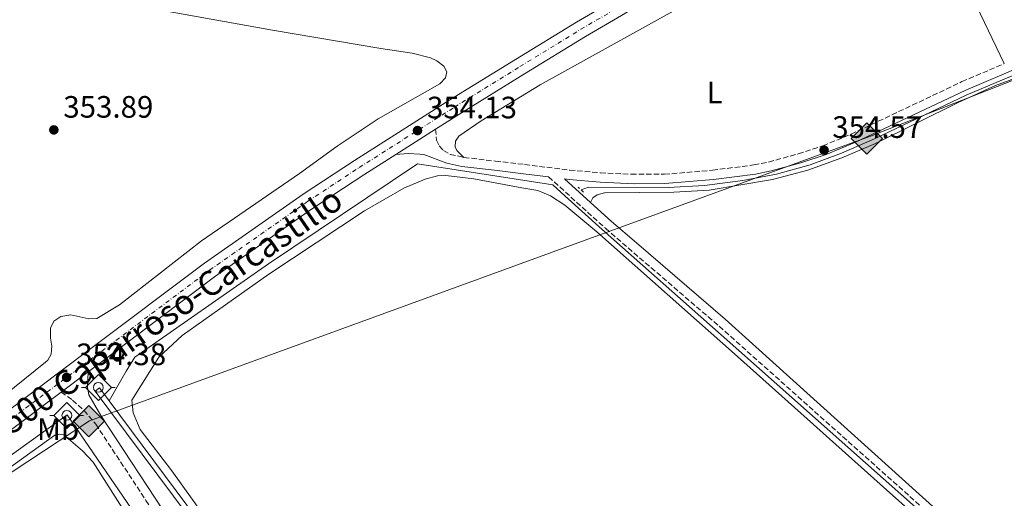
# Model space of a CAD drawing. Units: metres. Extents: x 614958 to 618427, y 4687738 to 4690108.
# Drawn here: x 617808 to 618128, y 4689689 to 4689844 of the extents above; entities that cross this region are included whole.
import ezdxf
from ezdxf.enums import TextEntityAlignment as Align

# ---------------------------------------------------------------- set-up
doc = ezdxf.new("R2010")
doc.units = ezdxf.units.M
doc.header["$MEASUREMENT"] = 0
for name, pattern in [('DGN Style 2', [1.7399219301090239, 1.043953158065414, -0.6959687720436097]), ('DGN Style 3', [2.435890702152634, 1.739921930109024, -0.6959687720436097]), ('DGN Style 4', [2.7856150101045474, 1.391937544087219, -0.6959687720436097, 0.001739921930109024, -0.6959687720436097])]:
    doc.linetypes.add(name, pattern=pattern)
for name, color, linetype, lineweight in [('Acequia de obra', 4, 'Continuous', 0), ('Acequia sin especificar', 4, 'Continuous', 0), ('Balsa-alberca', 142, 'Continuous', 0), ('Camino', 7, 'DGN Style 3', 0), ('Canal de obra', 4, 'Continuous', 13), ('Carretera', 9, 'Continuous', 0), ('Cota de punto acotado terreno', 7, 'Continuous', 0), ('Eje de carretera', 7, 'DGN Style 4', 0), ('Etiqueta de uso rústico', 92, 'Continuous', 0), ('Gasoducto', 7, 'Continuous', 13), ('Línea blanca (vial)', 7, 'Continuous', 13), ('Línea de cambio de uso (parcela vista)', 92, 'Continuous', 0), ('Margen derecho', 7, 'Continuous', 0), ('Pontón-alcantarilla (pasos de agua)', 1, 'DGN Style 2', 0), ('Punto acotado terreno (símbolo)', 7, 'Continuous', 0), ('Registro Gasoducto', 7, 'Continuous', 0), ('Sifón shape', 142, 'Continuous', 0), ('Sifón símbolo', 7, 'Continuous', 0), ('Texto de Carretera Red Local', 1, 'Continuous', 0)]:
    doc.layers.add(name, color=color, linetype=linetype, lineweight=lineweight)
doc.styles.add('Style-Arial', font='arial.ttf')

# ---------------------------------------------------------------- blocks, each defined once
blk = doc.blocks.new('5SIFON')
at = {"layer": 'Sifón shape', "color": 7, "linetype": 'Continuous', "lineweight": 0}
for p, q in [((-0.5471, 0), (-0.4211, 0)), ((0.5419000000000002, 0), (0.4219, 0))]:
    blk.add_line(p, q, dxfattribs=at)
at = {"layer": 'Sifón shape', "color": 7, "linetype": 'Continuous', "lineweight": 0, "flags": 128}
blk.add_lwpolyline([(-0.4211, 0), (-0.0011, 0.423), (0.4219, 0), (-0.0011, -0.423), (-0.4211, 0)], dxfattribs=at)
at = {"layer": 'Sifón shape', "color": 7, "linetype": 'Continuous', "lineweight": 0}
blk.add_circle((-0.000512855188176036, 0.0004661312103271484, -0.0001), 0.158031284923477, dxfattribs=at)
blk = doc.blocks.new('5PATER')
at = {"layer": 'Balsa-alberca', "linetype": 'Continuous', "lineweight": 0}
h = blk.add_hatch(color=51, dxfattribs=at)
edge = h.paths.add_edge_path()
edge.add_ellipse((0, 0), major_axis=(-0.1095731443231308, -0.1110710700762829), ratio=0.9994222409660317, start_angle=0, end_angle=360)
blk = doc.blocks.new('5GASO')
at = {"layer": 'Registro Gasoducto', "linetype": 'Continuous', "lineweight": 0}
for color, points in [(253, [(0, -0.5090000823999756), (-0.509, -8.239997558519242e-08), (0, 0.5089999176000244), (0.0235, 0.2499999176000244), (0.0234, 0.25), (-0.03160000000000001, 0.2425), (-0.0786, 0.2215), (-0.1176, 0.1855), (-0.1481, 0.135), (-0.1681, 0.07150000000000001), (-0.1746, -0.004), (-0.1681, -0.078), (-0.1481, -0.142), (-0.1166, -0.1935), (-0.0756, -0.23), (-0.0266, -0.252), (0.0294, -0.2595), (0.0295, -0.2595000823999757)]), (253, [(0, -0.5090000823999756), (0.0295, -0.2595000823999757), (0.0294, -0.2595), (0.0784, -0.254), (0.1274, -0.237), (0.1704, -0.212), (0.2024, -0.183), (0.2024, 0.014), (0.0234, 0.014), (0.0234, -0.07100000000000002), (0.1269, -0.07100000000000002), (0.1269, -0.133), (0.1039, -0.15), (0.0779, -0.1635), (0.0509, -0.172), (0.02490000000000001, -0.1745), (-0.0011, -0.172), (-0.0241, -0.1645), (-0.0446, -0.152), (-0.0621, -0.1345), (-0.0786, -0.109), (-0.0901, -0.0775), (-0.09710000000000002, -0.041), (-0.09910000000000002, 0.001), (-0.09710000000000002, 0.0395), (-0.0911, 0.07300000000000001), (-0.0806, 0.1015), (-0.0656, 0.1245), (-0.04760000000000001, 0.142), (-0.0266, 0.155), (-0.0036, 0.1625), (0.0224, 0.165), (0.0549, 0.1595), (0.0829, 0.143), (0.1044, 0.1165), (0.1174, 0.08), (0.1929, 0.099), (0.1849, 0.134), (0.1729, 0.1645), (0.1574, 0.19), (0.1379, 0.2115), (0.1144, 0.2285), (0.08790000000000002, 0.2405), (0.0574, 0.2475000000000001), (0.0234, 0.25), (0.0235, 0.2499999176000244), (0, 0.5089999176000244), (0.509, -8.239997558519242e-08)]), (7, [(0.0295, -0.2595000823999757), (-0.0265, -0.2520000823999757), (-0.0755, -0.2300000823999756), (-0.1165, -0.1935000823999756), (-0.148, -0.1420000823999756), (-0.168, -0.07800008239997559), (-0.1745, -0.004000082399975585), (-0.168, 0.07149991760002442), (-0.148, 0.1349999176000244), (-0.1175, 0.1854999176000244), (-0.0785, 0.2214999176000244), (-0.0315, 0.2424999176000244), (0.0235, 0.2499999176000244), (0.0575, 0.2474999176000244), (0.08800000000000001, 0.2404999176000244), (0.1145, 0.2284999176000244), (0.138, 0.2114999176000244), (0.1575, 0.1899999176000245), (0.173, 0.1644999176000244), (0.185, 0.1339999176000244), (0.193, 0.09899991760002441), (0.1175, 0.07999991760002441), (0.1045, 0.1164999176000244), (0.083, 0.1429999176000244), (0.055, 0.1594999176000245), (0.0225, 0.1649999176000244), (-0.0035, 0.1624999176000244), (-0.0265, 0.1549999176000244), (-0.0475, 0.1419999176000244), (-0.0655, 0.1244999176000244), (-0.0805, 0.1014999176000244), (-0.091, 0.07299991760002442), (-0.097, 0.03949991760002441), (-0.099, 0.0009999176000244148), (-0.097, -0.04100008239997559), (-0.09000000000000001, -0.07750008239997559), (-0.0785, -0.1090000823999756), (-0.062, -0.1345000823999756), (-0.0445, -0.1520000823999756), (-0.024, -0.1645000823999756), (-0.001, -0.1720000823999756), (0.025, -0.1745000823999756), (0.05100000000000001, -0.1720000823999756), (0.078, -0.1635000823999756), (0.104, -0.1500000823999756), (0.127, -0.1330000823999756), (0.127, -0.07100008239997559), (0.0235, -0.07100008239997559), (0.0235, 0.01399991760002442), (0.2025, 0.01399991760002442), (0.2025, -0.1830000823999756), (0.1705, -0.2120000823999756), (0.1275, -0.2370000823999756), (0.0785, -0.2540000823999757)])]:
    blk.add_hatch(color=color, dxfattribs=at).paths.add_polyline_path(points)
at = {"layer": 'Registro Gasoducto', "color": 7, "linetype": 'Continuous', "lineweight": 0, "flags": 128}
blk.add_lwpolyline([(0, -0.5090000823999756), (0.509, -8.239997558519242e-08), (0, 0.5089999176000244), (-0.509, -8.239997558519242e-08), (0, -0.5090000823999756)], close=True, dxfattribs=at)

msp = doc.modelspace()

# ---------------------------------------------------------------- linework, layer by layer
at = {"layer": 'Acequia de obra', "color": 4, "linetype": 'Continuous', "lineweight": 0}
msp.add_polyline3d([(617874.2000000002, 4689617.59, 354.4799999999959), (617863.4500000002, 4689652.470000001, 354.4799999999959), (617859.4800000006, 4689662.210000001, 354.4799999999959), (617854.5800000001, 4689671.51, 354.4799999999959), (617823.9100000003, 4689716.350000001, 354.6100000000006), (617644.0899999999, 4689587.130000001, 354.070000000007), (617556.3499999996, 4689517.58, 353.3999999999942), (617655.7000000002, 4689438.470000001, 353.1300000000047)], dxfattribs=at)
at = {"layer": 'Acequia sin especificar', "color": 4, "linetype": 'Continuous', "lineweight": 0}
for points in [[(617990.4100000003, 4689789.140000001, 355.0299999999988), (617992.7999999998, 4689789.99, 354.8600000000006), (618018.5499999998, 4689789.960000001, 354.7599999999948), (618030.4000000004, 4689790.609999999, 354.6900000000023), (618042.79, 4689792.180000001, 354.6600000000035), (618053.7000000002, 4689794.26, 354.5200000000041), (618064.6500000004, 4689797.24, 354.5500000000029), (618074.8099999996, 4689801.07, 354.5899999999965), (618085.4199999999, 4689805.680000001, 354.5899999999965), (618115.1699999999, 4689819.869999999, 354.6900000000023), (618128.9500000002, 4689825.699999999, 354.7299999999959), (618139.9600000001, 4689829.869999999, 354.7899999999936)], [(617837.4600000001, 4689720.890000001, 354.7200000000012), (617842.9900000002, 4689730.430000001, 354.7200000000012), (617845.79, 4689734.970000001, 354.7200000000012), (617889.0899999999, 4689765.199999999, 354.6100000000006), (617937.3700000001, 4689797.59, 355.2299999999959), (617981.2400000002, 4689790.789999999, 355.5), (617985.1399999997, 4689787.27, 355.4100000000035), (617997.2699999996, 4689776.310000001, 355.1300000000047), (618035.8099999996, 4689742.180000001, 354.9600000000065), (618105.4800000006, 4689680.51, 354.2299999999959), (618161.1200000001, 4689631.390000001, 354.1000000000058), (618197.6100000005, 4689599.67, 354.1000000000058), (618191.3899999997, 4689577.07, 353.3099999999977), (618178.8399999999, 4689537.82, 352.9199999999983), (618173.0099999999, 4689515.67, 352.1300000000047), (618169.5300000003, 4689498.689999999, 351.7400000000052)]]:
    msp.add_polyline3d(points, dxfattribs=at)
at = {"layer": 'Camino', "color": 7, "linetype": 'DGN Style 3', "lineweight": 0}
for points in [[(617952.4299999995, 4689799.670000004, 354.3300000000018), (617962.6399999999, 4689798.460000002, 354.4299999999931), (617972.0700000002, 4689797.370000001, 354.4299999999931), (617986.7399999973, 4689795.530000002, 354.4700000000012), (617996.6399999993, 4689794.649999999, 354.5099999999947), (618006.6099999981, 4689794.190000003, 354.5599999999976), (618017.4100000008, 4689794.190000003, 354.550000000003), (618032.9299999997, 4689795.5, 354.5200000000041), (618046.3299999973, 4689797.219999999, 354.5299999999989), (618051.1199999994, 4689798.170000002, 354.5299999999989), (618060.7699999987, 4689800.809999999, 354.5399999999936), (618068.6999999993, 4689803.440000002, 354.570000000007), (618077.8700000001, 4689807.180000002, 354.5899999999965), (618113.8000000007, 4689824.190000001, 354.7299999999959), (618127.5100000014, 4689830.050000002, 354.7899999999935)], [(617943.2099999995, 4689808.790000001, 354.0899999999965), (617943.5799999982, 4689805.300000002, 354.2299999999959), (617944.4499999977, 4689803.399999999, 354.2599999999948), (617945.8400000002, 4689801.870000001, 354.2599999999948), (617947.9699999981, 4689800.65, 354.3300000000018), (617952.4299999995, 4689799.670000004, 354.3300000000018)], [(617979.8799999976, 4689793.359999999, 354.4600000000065), (617998.2499999985, 4689776.710000002, 354.5299999999989), (618003.8000000007, 4689771.930000001, 354.570000000007), (618035.1499999991, 4689744.970000001, 354.7599999999949), (618124.7100000005, 4689665.06, 354.8399999999965)], [(617821.9699999987, 4689723.690000003, 354.3800000000047), (617825.6299999978, 4689721.04, 354.3099999999977), (617829.3700000016, 4689717.730000001, 354.1199999999953), (617833.129999999, 4689713.270000001, 354.0599999999977), (617849.4200000013, 4689688.600000002, 353.9799999999959), (617862.3500000017, 4689667.720000001, 353.9700000000013), (617866.8099999987, 4689657.310000001, 353.9700000000013), (617870.1099999979, 4689648.340000001, 353.9700000000013), (617872.41, 4689641.100000003, 353.9700000000013), (617882.1399999998, 4689606.640000001, 353.9900000000054), (617919.399999998, 4689481.38, 353.8999999999943), (617926.0299999998, 4689461.580000003, 353.8500000000059), (617926.4999999992, 4689460.210000002, 353.8500000000059), (617926.0599999989, 4689460.050000001, 353.8600000000005), (617918.609999999, 4689457.34, 354.0099999999949), (617917.2800000013, 4689456.54, 353.9199999999984)]]:
    msp.add_polyline3d(points, dxfattribs=at)
at = {"layer": 'Canal de obra', "color": 4, "linetype": 'Continuous', "lineweight": 13}
msp.add_polyline3d([(617837.4600000001, 4689720.890000001, 355.4900000000052), (617869.9299999997, 4689677.33, 355.3699999999953), (617875.4600000001, 4689667.75, 355.3699999999953), (617879.1299999999, 4689659.720000001, 355.3699999999953), (617880.7300000006, 4689655.539999999, 355.3699999999953), (617894.8799999999, 4689608.289999999, 355.3000000000029), (617925.3300000001, 4689505.380000001, 355.2400000000052), (617928.4199999999, 4689494.92, 355.2400000000052), (617946.2100000001, 4689435.310000001, 355.1000000000058), (617965.8899999997, 4689368.939999999, 355.1000000000058), (618026.5300000003, 4689164.42, 355.1000000000058), (618025, 4689163.970000001, 355.1000000000058), (617944.6799999997, 4689434.859999999, 355.1000000000058), (617926.7199999997, 4689494.42, 355.2400000000052), (617925.4400000004, 4689498.74, 355.2400000000052), (617893.1699999999, 4689607.789999999, 355.3000000000029), (617879.04, 4689654.970000001, 355.3699999999953), (617877.4900000002, 4689659.029999999, 355.3699999999953), (617873.8700000001, 4689666.939999999, 355.3699999999953), (617868.4400000004, 4689676.34, 355.3699999999953), (617832.9199999999, 4689724.01, 355.5), (617834.3399999999, 4689725.07, 355.5)], close=True, dxfattribs=at)
for points in [[(617965.8899999997, 4689368.939999999, 355.1000000000058), (618026.5300000003, 4689164.42, 355.1000000000058), (618025, 4689163.970000001, 355.1000000000058), (617944.6799999997, 4689434.859999999, 355.1000000000058), (617926.7199999997, 4689494.42, 355.2400000000052), (617925.4400000004, 4689498.74, 355.2400000000052), (617893.1699999999, 4689607.789999999, 355.3000000000029), (617879.04, 4689654.970000001, 355.3699999999953), (617877.4900000002, 4689659.029999999, 355.3699999999953), (617873.8700000001, 4689666.939999999, 355.3699999999953), (617868.4400000004, 4689676.34, 355.3699999999953), (617832.9199999999, 4689724.01, 355.5), (617834.3399999999, 4689725.07, 355.5), (617837.4600000001, 4689720.890000001, 355.4900000000052)], [(617837.4600000001, 4689720.890000001, 355.4900000000052), (617869.9299999997, 4689677.33, 355.3699999999953), (617875.4600000001, 4689667.75, 355.3699999999953), (617879.1299999999, 4689659.720000001, 355.3699999999953), (617880.7300000006, 4689655.539999999, 355.3699999999953), (617894.8799999999, 4689608.289999999, 355.3000000000029), (617925.3300000001, 4689505.380000001, 355.2400000000052), (617928.4199999999, 4689494.92, 355.2400000000052), (617946.2100000001, 4689435.310000001, 355.1000000000058), (617965.8899999997, 4689368.939999999, 355.1000000000058)]]:
    msp.add_polyline3d(points, dxfattribs=at)
at = {"layer": 'Carretera', "color": 9, "linetype": 'Continuous', "lineweight": 0}
for points in [[(617721.1900000017, 4689654.760000002, 354.1999999999971), (617831.12, 4689737.430000001, 354.3999999999942), (617868.4200000007, 4689765.399999999, 354.429999999993), (617900.329999998, 4689787.719999999, 354.3600000000006), (617917.0000000001, 4689798.680000001, 354.3000000000029), (617947.8700000002, 4689818.260000003, 354.0200000000041), (617969.1400000004, 4689831.41, 353.5399999999936), (617988.8999999993, 4689843.5, 352.7200000000012), (618000.54, 4689850.270000001, 351.7599999999948), (618046.2100000015, 4689878.539999999, 349.5), (618069.1099999987, 4689893.05, 348.1699999999983), (618079.3399999992, 4689899.769999999, 347.4799999999959), (618089.0100000007, 4689906.120000001, 346.8300000000018), (618106.5700000003, 4689918.460000002, 345.5299999999988), (618119.1499999977, 4689927.739999998, 344.8099999999977), (618140.0199999998, 4689944.260000003, 343.3399999999965)], [(618144.1400000015, 4689939.210000001, 343.3399999999965), (618123.1099999985, 4689922.559999999, 344.8099999999977), (618110.3799999991, 4689913.159999999, 345.5299999999988), (618092.670000002, 4689900.719999999, 346.8300000000018), (618072.6499999993, 4689887.570000002, 348.1699999999983), (618059.8399999995, 4689879.46, 348.9100000000035), (618023.2000000003, 4689857.809999998, 350.7799999999988), (618003.4400000013, 4689845.580000001, 351.7599999999948), (617991.7699999993, 4689838.809999999, 352.7200000000012), (617972.0300000003, 4689826.73, 353.5399999999936), (617950.7899999993, 4689813.600000002, 354.0200000000041), (617943.2099999998, 4689808.79, 354.0899999999965), (617930.36, 4689800.640000001, 354.1999999999971), (617919.9899999986, 4689794.059999998, 354.3000000000029), (617903.4100000003, 4689783.170000004, 354.3600000000006), (617871.6400000016, 4689760.949999998, 354.429999999993), (617834.4200000014, 4689733.030000002, 354.3999999999942), (617830.7100000011, 4689730.25, 354.3899999999995), (617821.9699999993, 4689723.690000002, 354.3800000000047), (617724.4200000014, 4689650.480000001, 354.1999999999971)]]:
    msp.add_polyline3d(points, dxfattribs=at)
at = {"layer": 'Eje de carretera', "color": 7, "linetype": 'DGN Style 4', "lineweight": 0}
msp.add_polyline3d([(617722.8000000005, 4689652.620000001, 354.1999999999972), (617832.7699999991, 4689735.230000001, 354.3999999999942), (617870.0300000019, 4689763.170000004, 354.4299999999931), (617901.8699999999, 4689785.440000002, 354.3600000000007), (617918.4899999984, 4689796.370000003, 354.3000000000028), (617949.329999997, 4689815.930000001, 354.0200000000042), (617970.5900000003, 4689829.07, 353.5399999999936), (617990.329999997, 4689841.16, 352.7200000000012), (618001.989999998, 4689847.920000002, 351.7599999999947), (618034.6999999998, 4689868.170000004, 350.1300000000046), (618053.0199999993, 4689879, 349.1799999999931), (618070.8799999985, 4689890.31, 348.1699999999982), (618090.8399999987, 4689903.420000002, 346.8300000000019), (618108.480000001, 4689915.809999999, 345.5299999999991), (618121.1299999976, 4689925.149999999, 344.8099999999976), (618142.079999998, 4689941.730000001, 343.3399999999965), (618197.7399999984, 4689988.420000004, 338.75), (618214.9699999995, 4690002.920000004, 337.7200000000011), (618224.3599999994, 4690010.460000002, 337.1399999999995), (618256.6299999988, 4690034.649999999, 335.9100000000035), (618271.829999998, 4690045.219999999, 335.3600000000007), (618307.2600000025, 4690068.57, 335.0200000000041), (618340.5300000008, 4690089.940000003, 335.2899999999937)], dxfattribs=at)
at = {"layer": 'Gasoducto', "color": 7, "linetype": 'Continuous', "lineweight": 13}
msp.add_polyline3d([(614986.9899999985, 4688183.469999999, 325.2799999999988), (615069.9600000007, 4688252.149999998, 322.4499999999971), (615143.6700000025, 4688313.160000001, 321.1199999999953), (615218.890000001, 4688382.289999999, 320.6600000000035), (615314.2800000015, 4688504.899999999, 326.0899999999965), (615436.8900000004, 4688643.350000001, 326.3500000000058), (615443.73, 4688644.789999999, 326.3600000000006), (615689.5599999996, 4688686.88, 326.9100000000035), (615816.2499999997, 4688707.480000001, 327.5399999999936), (616318.230000001, 4688837.199999999, 349.0099999999948), (616388.9726869175, 4688859.558586853, 349.286500000002), (616845.289999999, 4689003.78, 351.070000000007), (616867.7300000002, 4688997.690000002, 351.1000000000058), (617110.359999999, 4689177.480000001, 352.1199999999953), (617151.9699999993, 4689207.809999998, 352.3999999999942), (617317.4100000006, 4689331.91, 352.8800000000047), (617467.9282117438, 4689445.998735609, 353.1380999999965), (617562.3000000014, 4689517.53, 353.3000000000029), (617676.6000000021, 4689612.57, 354.0599999999977), (617831.1499999991, 4689714.390000002, 354.0800000000018), (618084.1499999993, 4689806.57, 354.6000000000058), (618269.3099999994, 4689879.170000002, 354.9600000000065), (618332.7300000006, 4689870.440000001, 355.1600000000035), (618390.5300000022, 4689955.179999999, 330.6699999999983)], dxfattribs=at)
at = {"layer": 'Línea blanca (vial)', "color": 7, "linetype": 'Continuous', "lineweight": 13, "extrusion": (0.006104485384834026, 0.003871716411030347, 0.9999738721937784), "elevation": 22283.91569934489, "flags": 128}
msp.add_lwpolyline([(617916.6839875485, 4689749.513242977), (617929.534419615, 4689757.663304062)], dxfattribs=at)
at = {"layer": 'Línea blanca (vial)', "color": 7, "linetype": 'Continuous', "lineweight": 13, "extrusion": (-0.0007318630475890111, -0.000549315971334219, 0.9999995813141339), "elevation": -2673.921342266988, "flags": 128}
msp.add_lwpolyline([(617822.0638976032, 4689722.9287297), (617830.8039025832, 4689729.488730687)], dxfattribs=at)
at = {"layer": 'Línea blanca (vial)', "color": 7, "linetype": 'Continuous', "lineweight": 13}
for points in [[(617943.2099999995, 4689808.790000001, 354.0899999999965), (617950.7899999989, 4689813.600000003, 354.0200000000042), (617972.0299999998, 4689826.730000001, 353.5399999999936), (617991.7699999987, 4689838.81, 352.7200000000012), (618003.4400000009, 4689845.580000003, 351.7599999999947), (618023.1999999998, 4689857.809999999, 350.7799999999988), (618059.839999999, 4689879.460000001, 348.9100000000036), (618072.6499999987, 4689887.570000002, 348.1699999999982), (618092.6700000016, 4689900.719999999, 346.8300000000019), (618110.3799999986, 4689913.16, 345.5299999999991), (618123.109999998, 4689922.56, 344.8099999999976), (618144.1400000011, 4689939.210000001, 343.3399999999965), (618199.8399999995, 4689985.920000002, 338.75), (618208.1499999977, 4689992.920000004, 338.2500000000001)], [(617646.5000000002, 4689598.530000002, 354.0899999999965), (617670.7299999996, 4689616.65, 354.1999999999972), (617721.1900000012, 4689654.760000003, 354.1999999999972), (617831.1199999995, 4689737.430000001, 354.3999999999942), (617868.4200000003, 4689765.399999999, 354.4299999999931), (617900.3299999975, 4689787.720000001, 354.3600000000007), (617916.9999999997, 4689798.680000001, 354.3000000000028), (617947.8699999999, 4689818.260000004, 354.0200000000042), (617969.1399999998, 4689831.410000001, 353.5399999999936), (617988.8999999987, 4689843.500000001, 352.7200000000012), (618000.5399999997, 4689850.270000001, 351.7599999999947), (618046.2100000011, 4689878.539999999, 349.4999999999999), (618069.1099999984, 4689893.050000001, 348.1699999999982), (618079.3399999987, 4689899.77, 347.479999999996)], [(617830.7100000005, 4689730.250000001, 354.3899999999995), (617834.4200000009, 4689733.030000002, 354.3999999999942), (617871.6400000012, 4689760.949999999, 354.4299999999931), (617903.4099999998, 4689783.170000004, 354.3600000000007), (617919.9899999981, 4689794.059999999, 354.3000000000028), (617930.3599999994, 4689800.640000002, 354.1999999999972)], [(617314.0899999987, 4689342.770000001, 353.3500000000058), (617341.2199999993, 4689363.140000001, 353.3899999999996), (617409.170000001, 4689413.88, 353.1900000000023), (617476.3699999995, 4689464.190000003, 353.1900000000023), (617541.2699999979, 4689513, 353.3899999999996), (617614.8900000004, 4689568.2, 353.929999999993), (617673.9400000017, 4689612.370000003, 354.1999999999972), (617724.420000001, 4689650.480000001, 354.1999999999972), (617821.9699999987, 4689723.690000003, 354.3800000000047)]]:
    msp.add_polyline3d(points, dxfattribs=at)
at = {"layer": 'Línea de cambio de uso (parcela vista)', "color": 92, "linetype": 'Continuous', "lineweight": 0, "extrusion": (-0.01109672175352622, 0.02307177934121877, 0.9996722241636781), "elevation": 101698.2087831581, "flags": 128}
msp.add_lwpolyline([(-2589796.093161497, -3957191.574091315), (-2589796.093161497, -3957170.872296709)], dxfattribs=at)
at = {"layer": 'Línea de cambio de uso (parcela vista)', "color": 92, "linetype": 'Continuous', "lineweight": 0}
for points in [[(617952.4299999997, 4689799.67, 354.3300000000018), (617950.1600000003, 4689801.890000001, 354.2899999999936), (617949.6399999997, 4689803.119999999, 354.2899999999936), (617949.7100000001, 4689804.930000001, 354.2299999999959), (617950.7300000006, 4689806.51, 354.1900000000023), (617957.9800000006, 4689811.49, 354.1600000000035), (617977.1500000004, 4689823.189999999, 354.1199999999953), (618020.2300000006, 4689847.07, 354.1600000000035), (618032.8200000003, 4689853.27, 354.1199999999953), (618045.8099999996, 4689859.220000001, 354.0899999999965), (618075.2000000002, 4689870.640000001, 354.2299999999959), (618088.3300000001, 4689876.560000001, 354.1199999999953), (618093.7000000002, 4689878.430000001, 353.9900000000052), (618097.4299999997, 4689878.710000001, 353.9900000000052), (618100.3399999999, 4689878.199999999, 353.9900000000052), (618103.3899999997, 4689876.600000001, 353.9900000000052), (618107.2800000003, 4689871.609999999, 354.0200000000041), (618118.54, 4689848.699999999, 354.2599999999948)], [(617830.79, 4689851.640000001, 353.8800000000047), (617890.4000000004, 4689840.91, 354.0500000000029), (617925.4699999997, 4689834.890000001, 354.1199999999953), (617935.6799999997, 4689833.439999999, 354.1600000000035), (617941.6500000004, 4689831.92, 354.1600000000035), (617943.6399999997, 4689830.980000001, 354.1900000000023), (617945.9500000002, 4689829.180000001, 354.1900000000023), (617946.9299999997, 4689827.380000001, 354.1900000000023), (617946.4299999997, 4689825.460000001, 354.1199999999953), (617944.6699999999, 4689823.460000001, 354.0500000000029), (617924.6399999997, 4689812.16, 353.9199999999983), (617911.4100000003, 4689803.310000001, 353.9799999999959), (617899.1299999999, 4689794.470000001, 354.0200000000041), (617867.3600000005, 4689772.67, 354.1600000000035), (617840.8499999996, 4689751.930000001, 354.1600000000035), (617833.4600000001, 4689747.52, 354.1600000000035), (617830.8899999997, 4689747.359999999, 354.1600000000035), (617825.0599999996, 4689748.710000001, 354.1900000000023), (617821.8499999996, 4689748.17, 354.1900000000023), (617819.5999999996, 4689746.609999999, 354.0899999999965), (617818.5300000003, 4689744.34, 354.0899999999965), (617818.4600000001, 4689741.09, 354.0899999999965), (617818.8600000005, 4689738.49, 354.0500000000029), (617818.7100000001, 4689735.92, 354.0500000000029), (617817.6600000003, 4689734, 354.0200000000041), (617816.8899999997, 4689733.34, 354.0200000000041), (617792.7999999998, 4689714.07, 354.0200000000041)], [(617993.4400000004, 4689785.109999999, 354.5), (617994.1600000003, 4689786.58, 354.4700000000012), (617995.6299999999, 4689787.51, 354.4700000000012), (617997.9900000002, 4689788.24, 354.4700000000012), (618020.4199999999, 4689788.4, 354.4700000000012), (618031.8799999999, 4689789.08, 354.4700000000012), (618052.4500000002, 4689792.529999999, 354.5), (618063.8499999996, 4689795.5, 354.5), (618074.9000000004, 4689799.57, 354.5), (618085.7699999996, 4689804.189999999, 354.5), (618112.5199999996, 4689817.41, 354.6000000000058), (618124.6900000004, 4689822.960000001, 354.6000000000058), (618136.7699999996, 4689827.34, 354.7100000000065), (618142.4199999999, 4689829.689999999, 354.75)], [(617873.9900000002, 4689675.66, 353.8699999999953), (617857.8399999999, 4689698.16, 353.8699999999953), (617847.5, 4689711.57, 353.8699999999953), (617845.2999999998, 4689716.92, 353.929999999993), (617844.8600000005, 4689721.050000001, 354), (617853.5599999996, 4689734.970000001, 354.1300000000047), (617861.1299999999, 4689741.980000001, 354.1000000000058), (617889.1900000004, 4689761.810000001, 354.070000000007), (617920.1900000004, 4689782.41, 354.070000000007), (617932.9199999999, 4689789.75, 354.2700000000041), (617939.8799999999, 4689792.619999999, 354.4400000000023), (617943.8700000001, 4689793.710000001, 354.4799999999959), (617946.5800000001, 4689793.77, 354.4799999999959), (617955.5899999999, 4689792.680000001, 354.4799999999959), (617971.1799999997, 4689789.850000001, 354.820000000007), (617976.3899999997, 4689788.9, 354.7799999999988), (617980.4699999997, 4689787.199999999, 354.7799999999988), (617985.1699999999, 4689784.230000001, 354.7799999999988), (617995.5, 4689775.560000001, 354.7200000000012), (618041.0499999998, 4689735.180000001, 354.6100000000006), (618091.3799999999, 4689690.210000001, 354.2200000000012), (618137.25, 4689649.480000001, 354.3500000000058)], [(617589.3499999996, 4689495.52, 353.179999999993), (617564.5300000003, 4689516.539999999, 353.3300000000018), (617564.0999999996, 4689518.029999999, 353.3300000000018), (617564.2599999999, 4689519.33, 353.3300000000018), (617566.54, 4689522.699999999, 353.3300000000018), (617574.2199999997, 4689528.67, 353.3300000000018), (617638.2100000001, 4689575.720000001, 353.3999999999942), (617678.54, 4689606.310000001, 353.4700000000012), (617727.6600000003, 4689641.57, 353.8000000000029), (617752.5999999996, 4689661.42, 354), (617819.8799999999, 4689709.689999999, 354.1399999999995), (617821.4800000006, 4689710.07, 354.1399999999995), (617822.7800000003, 4689709.800000001, 354.1399999999995), (617828.7999999998, 4689704.66, 354), (617832.29, 4689700.930000001, 354), (617843.7699999996, 4689683, 354)]]:
    msp.add_polyline3d(points, dxfattribs=at)
at = {"layer": 'Margen derecho', "color": 7, "linetype": 'Continuous', "lineweight": 0}
for points in [[(618270.3599999994, 4689880.690000002, 355.0099999999948), (618268.35, 4689880.390000001, 354.9799999999959), (618236.7199999979, 4689866.789999999, 354.9600000000065), (618181.8099999983, 4689844.63, 355.0800000000018), (618172.2499999984, 4689841.260000002, 355.0099999999948), (618144.2199999993, 4689833, 354.8699999999953), (618133.2600000001, 4689829.239999998, 354.820000000007), (618115.03, 4689821.450000001, 354.7299999999959), (618079.0799999972, 4689804.440000001, 354.5899999999965), (618069.8199999991, 4689800.65, 354.570000000007), (618061.6299999993, 4689797.940000001, 354.5399999999936), (618051.989999999, 4689795.29, 354.5299999999989), (618046.9100000006, 4689794.270000001, 354.5299999999989), (618033.239999998, 4689792.520000001, 354.5200000000041), (618017.5399999982, 4689791.190000001, 354.550000000003), (618007.5399999979, 4689791.160000003, 354.5599999999976), (617996.5499999998, 4689791.649999999, 354.5099999999947), (617986.4800000002, 4689792.539999999, 354.4700000000012), (617985.0599999987, 4689792.710000001, 354.4700000000012), (617993.4400000006, 4689785.109999999, 354.5000000000001)], [(617930.3599999994, 4689800.640000002, 354.1999999999972), (617934.3899999994, 4689800.890000002, 354.1900000000023), (617938.1600000003, 4689800.699999999, 354.2700000000042), (617939.4600000011, 4689800.63, 354.2899999999937), (617946.8799999995, 4689797.82, 354.3300000000018), (617951.75, 4689796.719999999, 354.3300000000018), (617962.28, 4689795.480000001, 354.4299999999931), (617971.699999999, 4689794.390000002, 354.4299999999931), (617979.8799999976, 4689793.359999999, 354.4600000000065)], [(617993.4400000006, 4689785.109999999, 354.5000000000001), (618000.2600000004, 4689778.930000001, 354.5299999999989), (618008.3099999991, 4689772, 354.5800000000016), (618037.1099999994, 4689747.239999998, 354.7599999999949), (618116.4699999974, 4689675.719999999, 354.8399999999965), (618163.7300000001, 4689634.870000001, 354.6699999999984)], [(618017.9499999994, 4689163.460000004, 353.2400000000054), (618017.640000001, 4689166.850000001, 353.2500000000002), (618016.8799999988, 4689170.640000002, 353.2700000000042), (618011.8699999996, 4689189.02, 353.3000000000029), (617960.6900000008, 4689355.350000003, 353.6399999999995), (617930.2199999986, 4689458.580000003, 353.8399999999965), (617925.870000001, 4689471.550000001, 353.8800000000049), (617922.2800000014, 4689482.289999999, 353.8999999999943), (617911.899999999, 4689516.359999999, 353.949999999997), (617894.82, 4689573.870000001, 353.9900000000054), (617872.9600000001, 4689649.309999999, 353.9700000000013), (617867.1900000009, 4689664.600000001, 353.9700000000013), (617862.629999999, 4689673.320000002, 353.9700000000013), (617857.3799999985, 4689681.820000002, 353.9700000000013), (617834.8299999977, 4689716.080000003, 354.0599999999977), (617830.8899999993, 4689722.81, 354.2599999999948), (617830.4200000021, 4689725.210000001, 354.3300000000018), (617830.7100000005, 4689730.250000001, 354.3899999999995)]]:
    msp.add_polyline3d(points, dxfattribs=at)
at = {"layer": 'Pontón-alcantarilla (pasos de agua)', "color": 1, "linetype": 'DGN Style 2', "lineweight": 0, "elevation": 354.4900000000052, "flags": 128}
msp.add_lwpolyline([(617991.2100000001, 4689788.41), (617989.4900000002, 4689789.980000001)], dxfattribs=at)

# ---------------------------------------------------------------- block references
at = {"layer": 'Punto acotado terreno (símbolo)', "color": 7, "linetype": 'Continuous', "lineweight": 0, "xscale": 10, "yscale": 10, "zscale": 10}
for p in [(617819.5599999992, 4689808.559999999, 353.8899999999999), (617937.3799999978, 4689808.350000002, 354.1300000000051), (618069.1200000016, 4689802.020000001, 354.5700000000074), (617823.6999999988, 4689728.430000001, 354.3800000000051)]:
    msp.add_blockref('5PATER', p, dxfattribs=at)
at = {"layer": 'Registro Gasoducto', "color": 7, "linetype": 'Continuous', "lineweight": 0, "xscale": 10, "yscale": 10, "zscale": 10}
for p in [(618082.969999999, 4689805.770000001, 354.5899999999965), (617830.9099999999, 4689714.250000001, 354.0899999999965)]:
    msp.add_blockref('5GASO', p, dxfattribs=at)
at = {"layer": 'Sifón símbolo', "color": 7, "linetype": 'Continuous', "lineweight": 0, "xscale": 10, "yscale": 10, "zscale": 10}
for p in [(617834.0100000025, 4689725.170000002, 354.2700000000041), (617823.7800000019, 4689716.109999998, 354.2299999999959)]:
    msp.add_blockref('5SIFON', p, dxfattribs=at)

# ---------------------------------------------------------------- texts
at = {"layer": 'Cota de punto acotado terreno', "color": 7, "linetype": 'Continuous', "lineweight": 0, "style": 'Style-Arial'}
for s, p in [('353.89', (617822.6399999998, 4689812.530000002, 353.8899999999995)), ('354.13', (617940.4600000007, 4689812.309999999, 354.1300000000047)), ('354.57', (618071.7699999987, 4689805.980000001, 354.570000000007)), ('354.38', (617826.7899999983, 4689732.390000001, 354.3800000000047))]:
    msp.add_text(s, height=7.000000000000002, dxfattribs=at).set_placement(p)
at = {"layer": 'Etiqueta de uso rústico', "color": 92, "linetype": 'Continuous', "lineweight": 0, "style": 'Style-Arial'}
for s, p in [('L', (618033.6614203796, 4689820.720009998, 354.3500000000058)), ('Mb', (617820.9502462433, 4689711.710010001, 354.179999999993))]:
    msp.add_text(s, height=7.000000000000002, dxfattribs=at).set_placement(p, align=Align.MIDDLE_CENTER)
at = {"layer": 'Texto de Carretera Red Local', "color": 1, "linetype": 'Continuous', "lineweight": 0, "style": 'Style-Arial'}
msp.add_text('NA-5500 Caparroso-Carcastillo', height=8, rotation=34.53012, dxfattribs=at).set_placement((617847.5611620455, 4689743.276867331, 354.3600000000006), align=Align.MIDDLE_CENTER)

doc.saveas('drawing.dxf')
